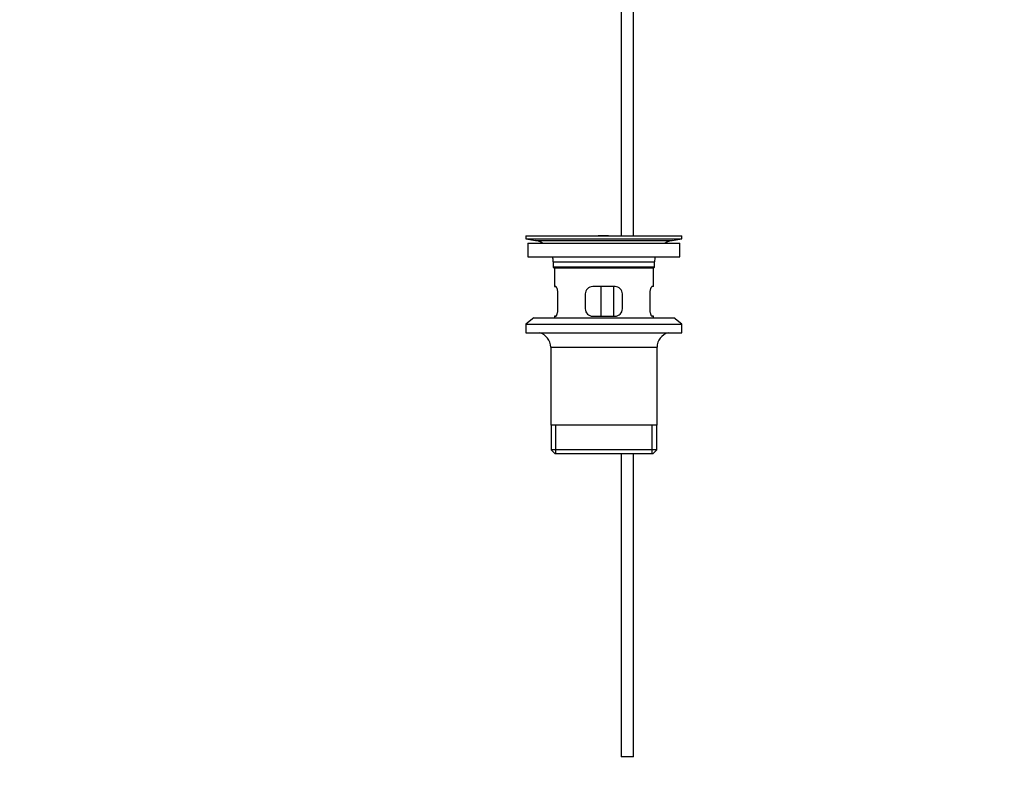
# Model space of a CAD drawing. Units: millimetres. Extents: x 0 to 1478, y 0 to 1758.
# Drawn here: x 447 to 845, y 687 to 989 of the extents above; entities that cross this region are included whole.
import ezdxf
from ezdxf import colors
from ezdxf.entities.mleader import LeaderData, LeaderLine
from ezdxf.math import Vec2, Vec3

# ---------------------------------------------------------------- set-up
doc = ezdxf.new("R2010")
doc.units = ezdxf.units.MM
doc.layers.add('DV1_Défaut', color=7, linetype='Continuous')
doc.layers.add('Défaut', color=7, linetype='Continuous')

# ---------------------------------------------------------------- blocks, each defined once
blk = doc.blocks.new('_DOT')
at = {"color": 0}
blk.add_line((0, 0), (-1, 0), dxfattribs=at)
at = {"color": 0, "const_width": 0.333}
blk.add_lwpolyline([(-0.1665, 0, 1), (0.1665, 0, 1)], format="xyb", close=True, dxfattribs=at)
blk = doc.blocks.new('SE')
at = {"layer": 'DV1_Défaut', "color": 7, "linetype": 'Continuous'}
for p, q in [((690.12, 997), (690.12, 901.5)), ((695.12, 901.5), (695.12, 997)), ((651.62, 901.5), (714.62, 901.5)), ((651.62, 901.5), (651.62, 900.3)), ((651.62, 900.3), (714.62, 900.3)), ((651.62, 900.3), (655.51, 899.57)), ((655.51, 899.57), (710.73, 899.57)), ((683.95, 901.51), (683.95, 901.55)), ((683.95, 901.5), (683.95, 901.51)), ((684.95, 901.5), (684.95, 901.53)), ((710.73, 899.57), (714.62, 900.3)), ((714.62, 900.3), (714.62, 901.5)), ((652.37, 898.5), (713.87, 898.5)), ((652.37, 898.5), (652.37, 893)), ((713.87, 893), (713.87, 898.5)), ((652.37, 893), (713.87, 893)), ((662.62, 891), (703.62, 891)), ((662.62, 891), (662.62, 888.8)), ((703.62, 888.8), (662.62, 888.8)), ((662.62, 888.8), (662.92, 888.5)), ((662.92, 888.5), (703.32, 888.5)), ((663.12, 888.5), (663.12, 881)), ((703.12, 881), (703.12, 888.5)), ((703.32, 888.5), (703.62, 888.8)), ((703.62, 888.8), (703.62, 891)), ((663.12, 881), (663.63, 881)), ((687.62, 881), (678.62, 881)), ((682.05, 869), (682.05, 881)), ((686.99, 881), (686.99, 869)), ((703.12, 881), (702.61, 881)), ((664.58, 872), (664.58, 878)), ((675.62, 878), (675.62, 872)), ((690.62, 872), (690.62, 878)), ((701.66, 878), (701.66, 872)), ((654.87, 868.3), (651.62, 865.8)), ((654.87, 868.3), (711.37, 868.3)), ((663.63, 869), (663.12, 869)), ((663.12, 869), (663.12, 868.3)), ((678.62, 869), (687.62, 869)), ((703.12, 869), (702.61, 869)), ((703.12, 868.3), (703.12, 869)), ((714.62, 865.8), (711.37, 868.3)), ((651.62, 865.8), (714.62, 865.8)), ((651.62, 865.8), (651.62, 862.3)), ((714.62, 862.3), (714.62, 865.8)), ((651.62, 862.3), (714.62, 862.3)), ((661.62, 856.5), (704.62, 856.5)), ((661.62, 856.5), (661.62, 825)), ((704.62, 825), (704.62, 856.5)), ((704.62, 825), (661.62, 825)), ((661.77, 825), (661.77, 815)), ((663.64, 813.5), (663.64, 825)), ((702.59, 813.5), (702.59, 825)), ((704.47, 815), (704.47, 825)), ((704.47, 815), (661.77, 815)), ((661.77, 815), (663.27, 813.5)), ((663.27, 813.5), (702.97, 813.5)), ((690.12, 813.5), (690.12, 691)), ((695.12, 691), (695.12, 813.5)), ((702.97, 813.5), (704.47, 815)), ((695.12, 691), (690.12, 691))]:
    blk.add_line(p, q, dxfattribs=at)
for centre, radius, start, end in [((653.9, 891), 8.72, 59.3385, 79.3603), ((683.12, 825.14), 76.39, 89.3755, 91.7282), ((683.12, 825.14), 76.41, 88.6257, 89.3757), ((712.34, 891), 8.72, 100.6397, 120.6615), ((653.9, 891), 8.72, 0, 13.2609), ((712.34, 891), 8.72, 166.7391, 180), ((678.62, 878), 3, 90, 180), ((687.62, 878), 3, 0, 90), ((678.62, 872), 3, 180, 270), ((687.62, 872), 3, 270, 0), ((655.62, 856.5), 6, 0, 75.1649), ((710.62, 856.5), 6, 104.8351, 180)]:
    blk.add_arc(centre, radius, start, end, dxfattribs=at)
for points in [[(664.58, 878), (664.58, 878.2), (664.57, 878.4), (664.54, 878.79), (664.51, 878.99), (664.45, 879.35), (664.42, 879.53), (664.34, 879.85), (664.29, 880), (664.19, 880.28), (664.14, 880.4), (664.04, 880.61), (663.98, 880.7), (663.88, 880.85), (663.83, 880.91), (663.73, 880.98), (663.68, 881), (663.63, 881)], [(702.61, 881), (702.56, 881), (702.51, 880.98), (702.41, 880.91), (702.36, 880.85), (702.25, 880.7), (702.2, 880.61), (702.1, 880.4), (702.05, 880.28), (701.95, 880), (701.9, 879.85), (701.82, 879.53), (701.78, 879.35), (701.72, 878.99), (701.7, 878.8), (701.67, 878.41), (701.66, 878.2), (701.66, 878)], [(663.63, 869), (663.68, 869), (663.73, 869.02), (663.82, 869.1), (663.88, 869.15), (663.98, 869.3), (664.04, 869.39), (664.14, 869.6), (664.19, 869.73), (664.29, 870), (664.33, 870.15), (664.42, 870.47), (664.45, 870.65), (664.51, 871.01), (664.54, 871.2), (664.57, 871.6), (664.58, 871.8), (664.58, 872)], [(701.66, 872), (701.66, 871.8), (701.67, 871.6), (701.7, 871.21), (701.72, 871.02), (701.78, 870.65), (701.82, 870.48), (701.9, 870.15), (701.95, 870), (702.05, 869.73), (702.1, 869.6), (702.2, 869.39), (702.25, 869.3), (702.36, 869.15), (702.41, 869.1), (702.51, 869.02), (702.56, 869), (702.61, 869)]]:
    blk.add_open_spline(points, degree=3, knots=[0, 0, 0, 0, 0.125, 0.125, 0.25, 0.25, 0.375, 0.375, 0.5, 0.5, 0.625, 0.625, 0.75, 0.75, 0.875, 0.875, 1, 1, 1, 1], dxfattribs=at)

msp = doc.modelspace()

# ---------------------------------------------------------------- block references
at = {"layer": 'Défaut'}
msp.add_blockref('SE', (0, 0), dxfattribs=at)

# ---------------------------------------------------------------- leaders
at = {"layer": 'Défaut', "color": 7, "linetype": 'Continuous'}
ml = msp.add_multileader_mtext('Standard', dxfattribs=at)
ml.set_content('{\\pxsm0.9;\\fSolid Edge ISO|b1||i0||c0|p34;\\W1.;01/09/2025\\P}', color=256)
ml.set_leader_properties()
ml.set_arrow_properties(name='DOT')
ml.build(insert=Vec2(0, 0))
ml.multileader.update_dxf_attribs({"leader_type": 0, "dogleg_length": 0, "arrow_head_size": 12})
ctx = ml.context
ctx.base_point, ctx.char_height, ctx.arrow_head_size = Vec3(1390.41, 1750.83), 12, 12
notes = []
notes.append((ctx, [(0, (0, 0, 0), (0, 0), (1, 0), 1, [])]))
ctx.mtext.insert = Vec3(1392.41, 1756.83)
for ctx, leaders in notes:
    for number, flags, end, landing, length, lines in leaders:
        leader = LeaderData()
        leader.index, (leader.has_last_leader_line, leader.has_dogleg_vector, leader.attachment_direction) = number, flags
        leader.last_leader_point, leader.dogleg_vector, leader.dogleg_length = Vec3(end), Vec3(landing), length
        for number, points, colour, breaks in lines:
            line = LeaderLine()
            line.index, line.vertices, line.color, line.breaks = number, Vec3.list(points), colors.encode_raw_color(colour), breaks
            leader.lines.append(line)
        ctx.leaders.append(leader)

doc.saveas('drawing.dxf')
